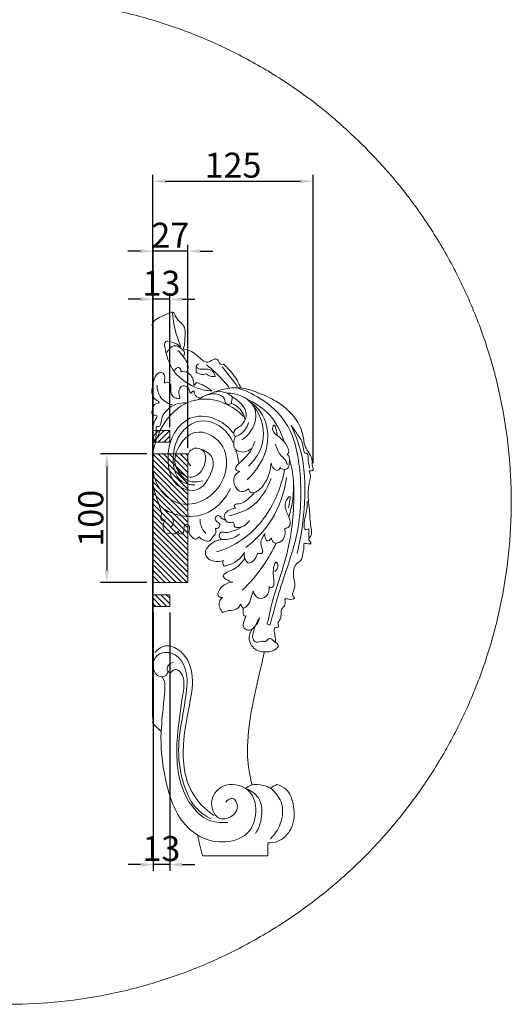
# Model space of a CAD drawing. Units: millimetres. Extents: x -771 to 21835, y -4664 to 5713.
# Drawn here: x 15530 to 16316, y -2595 to -1021 of the extents above; entities that cross this region are included whole.
import ezdxf

# ---------------------------------------------------------------- set-up
doc = ezdxf.new("R2010")
doc.units = ezdxf.units.MM
doc.header["$MEASUREMENT"] = 0
doc.layers.get('0').update_dxf_attribs({"lineweight": 5})
doc.styles.add('Arial Black', font='txt')
doc.dimstyles.new('Default', dxfattribs={"dimscale": 20, "dimtxt": 2, "dimasz": 1, "dimexe": 0.5, "dimexo": 0.5, "dimgap": 0.25, "dimtad": 1, "dimtoh": 1, "dimdec": 0, "dimzin": 1, "dimdsep": 46, "dimtxsty": 'Arial Black', "dimcen": 0.5, "dimazin": 0, "dimtfac": 1, "dimtdec": 4, "dimtix": 1, "dimtmove": 1, "dimatfit": 3, "dimfxl": 1, "dimtolj": 1, "dimtzin": 1, "dimarcsym": 0})
pattern_1 = [(45, (0, 0), (-4.4194174, 4.4194174), [])]

# ---------------------------------------------------------------- blocks, each defined once
blk = doc.blocks.new('*D42')
at = {"color": 0, "lineweight": -2, "transparency": 16777216}
for p, q in [((15743.2, -1705.3), (15743.2, -1381.1)), ((15798.7, -1705.3), (15798.7, -1381.1)), ((15723.2, -1391.1), (15703.2, -1391.1)), ((15798.7, -1391.1), (15743.2, -1391.1)), ((15818.7, -1391.1), (15838.7, -1391.1))]:
    blk.add_line(p, q, dxfattribs=at)
at = {"color": 0, "transparency": 16777216}
for points in [[(15723.2, -1387.7), (15723.2, -1394.4), (15743.2, -1391.1)], [(15818.7, -1387.7), (15818.7, -1394.4), (15798.7, -1391.1)]]:
    blk.add_solid(points, dxfattribs=at)
at = {"layer": 'Defpoints', "color": 0, "transparency": 16777216}
for p in [(15743.2, -1391.1), (15743.2, -1715.3), (15798.7, -1715.3)]:
    blk.add_point(p, dxfattribs=at)
at = {"color": 0, "transparency": 16777216, "insert": (15770.9, -1365.7), "char_height": 40, "attachment_point": 5, "style": 'Arial Black'}
blk.add_mtext('\\A1;27', dxfattribs=at)
blk = doc.blocks.new('*D43')
at = {"color": 0, "lineweight": -2, "transparency": 16777216}
for p, q in [((15743.3, -1672.3), (15743.3, -1458.1)), ((15770, -1672.3), (15770, -1458.1)), ((15723.3, -1468.1), (15703.3, -1468.1)), ((15770, -1468.1), (15743.3, -1468.1)), ((15790, -1468.1), (15810, -1468.1))]:
    blk.add_line(p, q, dxfattribs=at)
at = {"color": 0, "transparency": 16777216}
for points in [[(15723.3, -1464.8), (15723.3, -1471.4), (15743.3, -1468.1)], [(15790, -1464.8), (15790, -1471.4), (15770, -1468.1)]]:
    blk.add_solid(points, dxfattribs=at)
at = {"layer": 'Defpoints', "color": 0, "transparency": 16777216}
for p in [(15743.3, -1468.1), (15743.3, -1682.3), (15770, -1682.3)]:
    blk.add_point(p, dxfattribs=at)
at = {"color": 0, "transparency": 16777216, "insert": (15756.6, -1442.4), "char_height": 40, "attachment_point": 5, "style": 'Arial Black'}
blk.add_mtext('\\A1;13', dxfattribs=at)
blk = doc.blocks.new('*D44')
at = {"color": 0, "lineweight": -2, "transparency": 16777216}
for p, q in [((15743.3, -1968.9), (15743.3, -2381.8)), ((15770, -1968.9), (15770, -2381.8)), ((15723.3, -2371.8), (15703.3, -2371.8)), ((15770, -2371.8), (15743.3, -2371.8)), ((15790, -2371.8), (15810, -2371.8))]:
    blk.add_line(p, q, dxfattribs=at)
at = {"color": 0, "transparency": 16777216}
for points in [[(15723.3, -2368.4), (15723.3, -2375.1), (15743.3, -2371.8)], [(15790, -2368.4), (15790, -2375.1), (15770, -2371.8)]]:
    blk.add_solid(points, dxfattribs=at)
at = {"layer": 'Defpoints', "color": 0, "transparency": 16777216}
for p in [(15743.3, -1958.9), (15770, -1958.9), (15743.3, -2371.8)]:
    blk.add_point(p, dxfattribs=at)
at = {"color": 0, "transparency": 16777216, "insert": (15756.6, -2346.1), "char_height": 40, "attachment_point": 5, "style": 'Arial Black'}
blk.add_mtext('\\A1;13', dxfattribs=at)
blk = doc.blocks.new('*D45')
at = {"color": 0, "lineweight": -2, "transparency": 16777216}
for p, q in [((15742.8, -2136), (15742.8, -1269.4)), ((15999.3, -1729.9), (15999.3, -1269.4)), ((15762.8, -1279.4), (15979.3, -1279.4))]:
    blk.add_line(p, q, dxfattribs=at)
at = {"color": 0, "transparency": 16777216}
for points in [[(15762.8, -1276.1), (15762.8, -1282.7), (15742.8, -1279.4)], [(15979.3, -1276.1), (15979.3, -1282.7), (15999.3, -1279.4)]]:
    blk.add_solid(points, dxfattribs=at)
at = {"layer": 'Defpoints', "color": 0, "transparency": 16777216}
for p in [(15999.3, -1279.4), (15999.3, -1739.9), (15742.8, -2146)]:
    blk.add_point(p, dxfattribs=at)
at = {"color": 0, "transparency": 16777216, "insert": (15871.1, -1253.7), "char_height": 40, "attachment_point": 5, "style": 'Arial Black'}
blk.add_mtext('\\A1;125', dxfattribs=at)
blk = doc.blocks.new('*D46')
at = {"color": 0, "lineweight": -2, "transparency": 16777216}
for p, q in [((15733.2, -1715.3), (15659.3, -1715.3)), ((15669.3, -1735.3), (15669.3, -1900.9)), ((15733.2, -1920.9), (15659.3, -1920.9))]:
    blk.add_line(p, q, dxfattribs=at)
at = {"color": 0, "transparency": 16777216}
for points in [[(15666, -1735.3), (15672.7, -1735.3), (15669.3, -1715.3)], [(15666, -1900.9), (15672.7, -1900.9), (15669.3, -1920.9)]]:
    blk.add_solid(points, dxfattribs=at)
at = {"layer": 'Defpoints', "color": 0, "transparency": 16777216}
for p in [(15743.2, -1715.3), (15669.3, -1920.9), (15743.2, -1920.9)]:
    blk.add_point(p, dxfattribs=at)
at = {"color": 0, "transparency": 16777216, "insert": (15643.7, -1818.1), "char_height": 40, "attachment_point": 5, "rotation": 90, "style": 'Arial Black'}
blk.add_mtext('\\A1;100', dxfattribs=at)

msp = doc.modelspace()

# ---------------------------------------------------------------- hatches: boundary and pattern name
h = msp.add_hatch()
h.set_pattern_fill('HATCH1', color=256, scale=50, angle=225, style=0, pattern_type=2)
h.set_pattern_definition([(225, (0, 0), (4.4194174, -4.4194174), [])])
h.paths.add_polyline_path([(15770, -1677.9), (15743.3, -1677.9), (15743.3, -1696.4), (15770, -1696.4)], flags=0)
at = {"extrusion": (0, 0, -1)}
h = msp.add_hatch(dxfattribs=at)
h.set_pattern_fill('HATCH1', color=256, scale=50, angle=45, style=0, pattern_type=2)
h.set_pattern_definition(pattern_1)
h.paths.add_polyline_path([(-15798.7, -1920.9), (-15743.2, -1920.9), (-15743.2, -1715.3), (-15798.7, -1715.3)], flags=0)
h = msp.add_hatch(dxfattribs=at)
h.set_pattern_fill('HATCH1', color=256, scale=50, angle=45, style=0, pattern_type=2)
h.set_pattern_definition(pattern_1)
h.paths.add_polyline_path([(-15770, -1958.9), (-15743.3, -1958.9), (-15743.3, -1940.4), (-15770, -1940.4)], flags=0)

# ---------------------------------------------------------------- linework, layer by layer
msp.add_lwpolyline([(15742.3, -1557), (15742.3, -1721)])
for points in [[(15770, -1677.9), (15743.3, -1677.9), (15743.3, -1696.4), (15770, -1696.4)], [(15798.7, -1920.9), (15743.2, -1920.9), (15743.2, -1715.3), (15798.7, -1715.3)], [(15770, -1958.9), (15743.3, -1958.9), (15743.3, -1940.4), (15770, -1940.4)]]:
    msp.add_lwpolyline(points, close=True)
msp.add_rational_spline([(16080.8, -1223.5), (15512.7, -655.3), (14944.6, -1223.5), (14376.4, -1791.6), (14944.6, -2359.7), (15512.7, -2927.9), (16080.8, -2359.7), (16649, -1791.6), (16080.8, -1223.5)], [1, 0.707106781187, 1, 0.707106781187, 1, 0.707106781187, 1, 0.707106781187, 1], degree=2, knots=[0, 0, 0, 363.953192, 363.953192, 727.906385, 727.906385, 1091.859577, 1091.859577, 1455.812769, 1455.812769, 1455.812769])
for points, knots in [([(15883.6, -1609.7), (15880.3, -1602.2), (15872.8, -1588.3), (15861.8, -1577.6), (15855.8, -1571.1), (15852.6, -1573.8), (15848.5, -1569), (15846.3, -1562.4), (15837.2, -1564.9), (15830.5, -1570.7), (15814.2, -1560.2), (15806.6, -1549.1), (15791.3, -1547.4), (15794.1, -1541.3), (15793.4, -1531.7), (15796.5, -1516.4), (15787.5, -1504.1), (15779.2, -1498.4), (15777.9, -1490.4), (15772.8, -1487.4), (15760.2, -1494.9), (15748.1, -1498), (15741.2, -1507.9), (15743.4, -1515), (15742.4, -1531.6), (15742.8, -1546.1), (15742.3, -1557)], [0, 0, 0, 0, 11.981229, 22.561846, 22.699071, 24.46976, 26.410422, 30.486969, 32.847887, 38.651247, 41.688864, 58.62997, 59.336382, 60.516841, 65.813819, 75.909462, 80.107758, 87.549636, 89.766583, 91.03174, 95.550818, 108.531515, 108.881373, 112.956764, 117.906405, 133.822501, 133.822501, 133.822501, 133.822501]), ([(15774.3, -1489.8), (15774.8, -1495.8), (15777.1, -1514.5), (15782.7, -1532.7), (15787.9, -1544.5)], [0, 0, 0, 0, 8.661129, 27.478781, 27.478781, 27.478781, 27.478781]), ([(15787.9, -1544.5), (15783.4, -1540.5), (15776.2, -1536.9), (15759.9, -1533.5), (15765.2, -1561), (15774.6, -1587.2), (15807.4, -1610), (15829.8, -1614.1), (15837, -1614.6)], [0, 0, 0, 0, 8.768725, 12.806221, 19.257499, 37.685897, 60.370544, 70.904866, 70.904866, 70.904866, 70.904866]), ([(15792, -1560), (15793.1, -1558), (15794.7, -1552.6), (15787.8, -1546.1), (15776, -1538.4), (15767.5, -1548.9), (15765, -1554.2)], [0, 0, 0, 0, 3.330929, 7.064442, 12.832452, 21.38674, 21.38674, 21.38674, 21.38674]), ([(15796.8, -1584.8), (15798.4, -1582), (15800.8, -1575.2), (15794.3, -1562.7), (15788.2, -1554.4), (15782.9, -1550)], [0, 0, 0, 0, 4.596142, 9.609852, 19.634575, 19.634575, 19.634575, 19.634575]), ([(15842.5, -1591.7), (15842.2, -1588.9), (15840.2, -1582.8), (15828.5, -1577.8), (15817.9, -1581.9), (15810.9, -1574.5), (15815, -1572), (15816.8, -1571.3)], [0, 0, 0, 0, 4.039728, 8.664286, 16.925822, 18.268673, 21.213775, 21.213775, 21.213775, 21.213775]), ([(15828.7, -1572.9), (15834.8, -1577.7), (15847.7, -1588.9), (15859.1, -1601.7), (15864.9, -1609.1)], [0, 0, 0, 0, 11.230282, 24.92473, 24.92473, 24.92473, 24.92473]), ([(15819, -1626.3), (15815, -1625), (15808.8, -1623.1), (15808.8, -1610.8), (15802.6, -1621.1), (15802, -1614.1), (15799.4, -1609.6), (15789.2, -1602.6), (15781.8, -1616), (15788.3, -1627.2), (15776.3, -1626.2), (15769.3, -1616.5), (15773.9, -1604.4), (15766.5, -1599.5), (15759.9, -1603.8), (15762.9, -1593.2), (15761.1, -1585.3), (15750.1, -1584.9), (15744.7, -1595.7), (15741.8, -1609.9), (15739.6, -1626.1), (15757.5, -1633.7), (15743.5, -1635.3), (15743.2, -1643.6), (15739.2, -1654.6), (15752.3, -1652.5), (15745.3, -1662.6), (15743.1, -1672.5), (15741.5, -1682.3), (15747.3, -1699.5), (15748, -1685.7), (15748.9, -1680.7), (15747.4, -1670.9), (15756.3, -1672.7), (15755.7, -1658.2), (15762.5, -1648.1), (15775.2, -1635.7), (15789.2, -1633.3), (15797.5, -1633.8)], [0, 0, 0, 0, 6.144105, 8.240166, 11.513284, 12.851635, 15.729133, 20.087264, 26.997663, 30.533831, 33.475218, 39.477421, 46.319009, 48.374365, 50.648299, 54.141195, 58.385393, 61.699555, 67.068718, 73.890519, 84.101316, 87.778049, 91.809901, 95.599791, 100.01187, 103.40165, 106.543052, 112.182374, 119.719676, 124.089423, 127.625591, 132.225183, 135.579886, 136.682906, 143.272879, 148.864052, 156.024247, 168.068003, 168.068003, 168.068003, 168.068003]), ([(15787.9, -1583.7), (15788, -1582.6), (15787.9, -1580), (15783.8, -1574.9), (15779.4, -1579.1), (15777.9, -1581.2)], [0, 0, 0, 0, 1.617007, 3.80301, 7.60354, 7.60354, 7.60354, 7.60354]), ([(15808.6, -1606), (15808.8, -1601.8), (15807.4, -1594.1), (15799.9, -1584.6), (15791.9, -1583.3), (15787.9, -1583.7)], [0, 0, 0, 0, 6.162501, 10.925365, 16.824747, 16.824747, 16.824747, 16.824747]), ([(15828.4, -1587.5), (15825.5, -1588.3), (15819.6, -1588.7), (15814.5, -1586), (15812.4, -1584.5)], [0, 0, 0, 0, 4.433443, 8.157283, 8.157283, 8.157283, 8.157283]), ([(15842.5, -1591.7), (15840, -1591.8), (15835, -1591.3), (15830.4, -1589), (15828.4, -1587.5)], [0, 0, 0, 0, 3.64801, 7.251258, 7.251258, 7.251258, 7.251258]), ([(15837, -1614.6), (15833.4, -1611.4), (15825.8, -1606.1), (15817.2, -1602.6), (15813, -1601.3)], [0, 0, 0, 0, 7.04069, 13.424531, 13.424531, 13.424531, 13.424531]), ([(15749.9, -1605.5), (15749.8, -1611.7), (15752.5, -1626.7), (15766.2, -1634.4), (15773.7, -1636.5)], [0, 0, 0, 0, 9.095734, 20.363886, 20.363886, 20.363886, 20.363886]), ([(15868.6, -1634.4), (15867.2, -1635.4), (15863.5, -1637.1), (15858.1, -1633.5), (15858.2, -1627), (15844.8, -1613.9), (15825, -1621.2), (15814.8, -1628.8)], [0, 0, 0, 0, 2.524965, 5.403868, 7.534436, 11.501123, 30.141453, 30.141453, 30.141453, 30.141453]), ([(15869.9, -1624.2), (15867.6, -1621.9), (15856.1, -1612.6), (15838.5, -1616), (15828.7, -1621.4)], [0, 0, 0, 0, 4.790784, 21.108242, 21.108242, 21.108242, 21.108242]), ([(15914, -1977.5), (15908.4, -1984.3), (15904.4, -1995.8), (15901.3, -2011.7), (15909.3, -2017.8), (15915.9, -2013.2), (15923.8, -2016.8), (15928.7, -2008), (15934.5, -2012.3), (15939.9, -2018.6), (15938.4, -2007.8), (15937.8, -2003.1), (15935.8, -1991.8), (15945.7, -1993.4), (15941.6, -1985.3), (15947, -1980), (15948.2, -1971.2), (15947.9, -1962), (15956.6, -1957), (15952.2, -1945), (15961.2, -1948.3), (15972.5, -1947.8), (15963.9, -1940.2), (15972.6, -1928.6), (15966.4, -1911.9), (15968.1, -1892), (15981.5, -1885.6), (15981.9, -1877), (15984.5, -1869.4), (15984.6, -1863.9), (15983.7, -1856.7), (15990.1, -1859.8), (15998.4, -1858.8), (15990, -1852.1), (15998.5, -1844.3), (15994.1, -1827.2), (15994.1, -1803.4), (15990.1, -1781.1), (15992.4, -1765.6), (15994.2, -1756.1), (15995.7, -1748.5), (15991.5, -1741.2), (16001.5, -1743.8), (15997.1, -1733.6), (15999.7, -1721.2), (15984.2, -1705.4), (15983.8, -1679.4), (15968.5, -1652.6), (15942.5, -1630.4), (15912.8, -1618.2), (15886, -1608), (15861, -1610.2), (15845.6, -1614.5), (15839.2, -1617.2)], [0, 0, 0, 0, 12.733193, 18.181196, 21.118427, 24.9752, 28.155576, 31.937453, 35.185466, 37.548459, 39.96886, 45.317242, 48.826041, 51.652092, 53.9413, 58.014506, 61.575098, 66.826327, 69.944942, 74.806971, 77.096179, 81.846312, 84.028032, 89.279261, 98.669289, 109.566346, 113.963743, 118.036949, 121.155565, 125.54515, 126.75535, 129.935727, 132.398306, 135.513251, 138.969481, 145.627303, 159.295741, 174.60146, 177.960312, 182.114183, 188.626044, 189.440685, 192.201196, 195.680523, 199.616583, 212.201542, 222.407846, 237.021363, 255.464519, 271.302232, 283.792277, 296.815998, 307.017703, 307.017703, 307.017703, 307.017703]), ([(15861.9, -1618.3), (15869.3, -1618), (15886.6, -1621), (15909.8, -1639.8), (15907.1, -1672.3), (15893.5, -1687.3), (15885.4, -1692.8)], [0, 0, 0, 0, 10.78288, 25.134812, 38.717153, 53.111668, 53.111668, 53.111668, 53.111668]), ([(15930.6, -1988.4), (15935.1, -1971.4), (15947.3, -1923.1), (15978.9, -1843.9), (15982.1, -1750.6), (15966, -1668.7), (15920.2, -1627.4), (15890, -1613.4), (15877, -1609.4)], [0, 0, 0, 0, 25.768471, 72.697377, 123.122257, 160.929696, 189.358646, 209.201739, 209.201739, 209.201739, 209.201739]), ([(15803.5, -1734.4), (15800.3, -1730.1), (15795.2, -1718.8), (15807.8, -1702.7), (15827.9, -1709.7), (15828.5, -1734.6), (15808.2, -1760.4), (15770.6, -1737), (15783.2, -1698.6), (15814.5, -1672.5), (15859.8, -1695.5), (15864, -1745.9), (15837.5, -1787.7), (15788.4, -1802.8), (15752.8, -1775.7), (15737.3, -1730.9), (15749.2, -1676.8), (15787, -1632.6), (15841.9, -1622.6), (15873.8, -1641.3), (15887.9, -1655.5)], [0, 0, 0, 0, 7.793671, 16.086856, 23.032262, 32.929217, 47.349788, 61.144152, 81.349829, 95.031569, 116.525133, 138.781896, 161.172805, 184.812812, 203.966623, 219.867803, 252.182757, 279.89333, 299.63232, 328.812813, 328.812813, 328.812813, 328.812813]), ([(15890.3, -1661), (15889.7, -1656.6), (15886, -1644.9), (15875.5, -1637.2), (15868.6, -1634.4)], [0, 0, 0, 0, 6.419629, 17.31859, 17.31859, 17.31859, 17.31859]), ([(15874.9, -1687.6), (15873.8, -1686.7), (15871.9, -1684.2), (15872.8, -1676.2), (15885.7, -1670.7), (15899.2, -1647.3), (15880.5, -1630.1), (15869.9, -1624.2)], [0, 0, 0, 0, 1.949299, 4.350008, 10.569833, 20.574559, 38.208144, 38.208144, 38.208144, 38.208144]), ([(15897.7, -1631.3), (15905.8, -1637.1), (15924.9, -1656.2), (15931.4, -1707.6), (15909.5, -1742), (15893.6, -1756.5)], [0, 0, 0, 0, 14.542872, 37.830113, 69.304184, 69.304184, 69.304184, 69.304184]), ([(15893.7, -1628), (15905.5, -1633.1), (15932.1, -1650), (15947.8, -1678.5), (15953, -1695.8)], [0, 0, 0, 0, 18.679472, 44.945419, 44.945419, 44.945419, 44.945419]), ([(15895.7, -1734.6), (15904.7, -1726.5), (15921.3, -1704), (15920.7, -1662.5), (15905.9, -1639.7), (15897.7, -1631.3)], [0, 0, 0, 0, 17.506472, 38.841839, 55.886087, 55.886087, 55.886087, 55.886087]), ([(15871.3, -1681.8), (15864.8, -1673.2), (15845.9, -1656.8), (15804.9, -1650.8), (15769.8, -1684.4), (15764.2, -1727.3), (15776.2, -1768.4), (15816.6, -1779.3), (15835.3, -1751), (15844.1, -1721.7), (15827.8, -1710.6), (15821, -1707.8)], [0, 0, 0, 0, 15.816994, 35.497108, 53.865456, 80.019345, 95.514355, 112.411517, 127.079168, 140.618811, 151.278158, 151.278158, 151.278158, 151.278158]), ([(15810.3, -1764.9), (15803, -1764.7), (15778.5, -1759.9), (15771.8, -1715.7), (15785.3, -1680.3), (15816.8, -1657.3), (15853.5, -1668.3), (15867.4, -1688.4), (15871.3, -1697.7)], [0, 0, 0, 0, 10.654663, 32.640681, 52.06039, 65.643278, 85.183409, 99.969678, 99.969678, 99.969678, 99.969678]), ([(15874.9, -1687.6), (15877.4, -1686.8), (15887.2, -1682.6), (15893.7, -1672.7), (15896, -1665.2)], [0, 0, 0, 0, 3.913522, 15.353727, 15.353727, 15.353727, 15.353727]), ([(15941.5, -1684.6), (15941.4, -1681.6), (15940.4, -1677.7), (15937.4, -1666.5), (15931.8, -1677.1), (15942.4, -1686.2), (15953.9, -1695.3), (15960.3, -1706.1), (15960.2, -1714), (15958.5, -1715.3), (15957.5, -1715.8)], [0, 0, 0, 0, 4.385014, 7.955854, 9.818176, 17.108288, 24.455893, 32.743011, 33.878274, 35.48148, 35.48148, 35.48148, 35.48148]), ([(15964, -1670), (15968, -1675), (15973.6, -1683.4), (15982.6, -1695.8), (15983, -1705.2), (15984.9, -1714.3), (15989, -1714.1), (15991.5, -1717.1), (15990.5, -1725.5), (15992.5, -1732.5), (15993.4, -1737.9)], [0, 0, 0, 0, 9.362459, 14.97549, 21.350423, 24.498005, 25.287868, 26.867594, 29.335205, 37.344431, 37.344431, 37.344431, 37.344431]), ([(15964, -1670), (15970.3, -1682.7), (15985.7, -1722.2), (15987.8, -1792.8), (15980.4, -1847.7), (15973.5, -1874.2)], [0, 0, 0, 0, 20.713168, 61.239773, 101.238978, 101.238978, 101.238978, 101.238978]), ([(15901.7, -1705.8), (15898, -1709.2), (15889, -1714.2), (15869.4, -1709), (15872.3, -1693.7), (15874.9, -1687.6)], [0, 0, 0, 0, 7.350037, 14.268626, 24.011196, 24.011196, 24.011196, 24.011196]), ([(15882.1, -1743.4), (15879.8, -1742.9), (15870.9, -1739.8), (15884.1, -1727.1), (15896.2, -1716.7), (15903.4, -1703.5), (15906.4, -1694.8)], [0, 0, 0, 0, 3.357349, 10.450658, 16.888081, 30.25848, 30.25848, 30.25848, 30.25848]), ([(15938.9, -1699.6), (15940.9, -1706.3), (15944.9, -1716.3), (15955.2, -1724.4), (15957.3, -1729.9), (15958, -1732.3)], [0, 0, 0, 0, 10.238429, 14.937612, 18.61081, 18.61081, 18.61081, 18.61081]), ([(15875.9, -1710.1), (15876.9, -1712.8), (15878.8, -1719.1), (15880, -1725.6), (15880.4, -1729.2)], [0, 0, 0, 0, 4.297319, 9.595881, 9.595881, 9.595881, 9.595881]), ([(15932, -1729.3), (15931.7, -1740), (15925.9, -1758.4), (15913.2, -1774.6), (15898.8, -1779.2), (15896.6, -1773.3), (15896.2, -1770.9)], [0, 0, 0, 0, 15.618087, 26.684234, 30.388281, 33.817031, 33.817031, 33.817031, 33.817031]), ([(15945.8, -1737), (15945.8, -1738.3), (15945.1, -1741.8), (15935.8, -1741.7), (15932.7, -1734.1), (15932, -1729.3)], [0, 0, 0, 0, 1.976688, 4.099328, 11.197347, 11.197347, 11.197347, 11.197347]), ([(15957.5, -1715.8), (15958.9, -1717), (15962.4, -1720.9), (15960.7, -1728.8), (15961, -1736.9), (15953.7, -1741.9), (15948.2, -1739.1), (15945.8, -1737)], [0, 0, 0, 0, 2.672644, 6.970804, 11.123761, 13.659254, 18.379179, 18.379179, 18.379179, 18.379179]), ([(15961.5, -1723.6), (15964.8, -1735), (15970.4, -1765.7), (15966.1, -1797.3), (15960.3, -1815.7)], [0, 0, 0, 0, 17.190124, 45.275758, 45.275758, 45.275758, 45.275758]), ([(15742.3, -1743.4), (15741.9, -1751.3), (15742.7, -1766.3), (15749.2, -1786.1), (15754.5, -1801.2), (15757.5, -1812.3), (15754.9, -1818.2), (15757.5, -1822.6), (15761.2, -1821.6), (15762.9, -1820.7)], [0, 0, 0, 0, 11.589339, 21.571132, 30.152213, 35.311114, 37.634095, 38.964497, 41.801959, 41.801959, 41.801959, 41.801959]), ([(15823, -1758.4), (15815.4, -1760.4), (15795.1, -1761.8), (15782.8, -1743.9), (15779.1, -1734.1)], [0, 0, 0, 0, 11.375124, 26.727752, 26.727752, 26.727752, 26.727752]), ([(15953.5, -1740.4), (15950.3, -1758.5), (15935.9, -1801.7), (15896.7, -1850.4), (15858.5, -1867.6), (15844.6, -1871.9)], [0, 0, 0, 0, 26.948101, 65.610099, 86.948098, 86.948098, 86.948098, 86.948098]), ([(15896.2, -1770.9), (15893.2, -1773.6), (15884.5, -1778.3), (15871.9, -1767), (15870.8, -1750), (15879.3, -1744.5), (15882.1, -1743.4)], [0, 0, 0, 0, 5.871833, 11.908559, 21.331788, 25.675902, 25.675902, 25.675902, 25.675902]), ([(15864.5, -1813.8), (15876.5, -1811.8), (15907.2, -1801.3), (15925.9, -1772.4), (15932, -1754.3)], [0, 0, 0, 0, 17.675997, 45.607455, 45.607455, 45.607455, 45.607455]), ([(15891.6, -1864.7), (15907.7, -1852.6), (15938.9, -1820.1), (15953.4, -1776.8), (15956.6, -1753.2)], [0, 0, 0, 0, 29.321901, 64.156919, 64.156919, 64.156919, 64.156919]), ([(15930.6, -1988.4), (15928.8, -1988.4), (15924.1, -1987.5), (15928.5, -1980), (15930.4, -1962.2), (15944.3, -1917.9), (15966.9, -1849), (15969.4, -1788.6), (15967.7, -1756.4)], [0, 0, 0, 0, 2.643836, 4.501788, 10.199273, 30.620969, 70.003451, 117.060182, 117.060182, 117.060182, 117.060182]), ([(15762.2, -1804.2), (15769.2, -1808.3), (15791.4, -1817.6), (15836.2, -1814), (15859.5, -1786.2), (15867.1, -1770.8)], [0, 0, 0, 0, 11.763391, 34.791656, 59.937103, 59.937103, 59.937103, 59.937103]), ([(15874.9, -1801.8), (15874, -1800.7), (15871.4, -1795.9), (15891.4, -1794.5), (15897.7, -1784.8), (15904.7, -1777.8)], [0, 0, 0, 0, 2.076006, 5.871861, 20.315014, 20.315014, 20.315014, 20.315014]), ([(15953.6, -1835), (15956.1, -1834.3), (15967.6, -1829.9), (15957, -1809.2), (15952, -1794.8), (15966.2, -1775.2), (15961.1, -1795.5), (15959.5, -1801.5)], [0, 0, 0, 0, 3.745851, 15.535031, 23.082945, 28.577863, 37.590255, 37.590255, 37.590255, 37.590255]), ([(15992.2, -1834.9), (15990.4, -1836), (15985.7, -1837.6), (15984.3, -1829.9), (15985.1, -1821.1), (15989.2, -1807.1), (15989.8, -1796.6), (15989.8, -1790.6)], [0, 0, 0, 0, 3.13393, 4.44372, 10.039144, 16.620757, 25.348936, 25.348936, 25.348936, 25.348936]), ([(15859.5, -1820.9), (15858.4, -1819.2), (15853.5, -1809.7), (15867.6, -1803.3), (15874.9, -1801.8)], [0, 0, 0, 0, 2.982654, 13.810015, 13.810015, 13.810015, 13.810015]), ([(15762.9, -1820.7), (15761.1, -1823), (15758.2, -1829.1), (15760.6, -1836.4), (15763.9, -1845.1), (15771, -1840.3), (15777.6, -1844.8), (15781.8, -1840.6), (15783.2, -1838.6)], [0, 0, 0, 0, 4.356813, 8.712139, 11.846701, 14.733186, 18.189981, 21.659243, 21.659243, 21.659243, 21.659243]), ([(15774.3, -1817.5), (15775.5, -1820.1), (15776.8, -1826), (15773.3, -1830.8), (15771.3, -1832.5)], [0, 0, 0, 0, 4.15561, 7.923844, 7.923844, 7.923844, 7.923844]), ([(15818.4, -1819.8), (15818.4, -1823.2), (15819.7, -1831.5), (15824.2, -1838.7), (15827.5, -1842.2)], [0, 0, 0, 0, 4.96044, 11.97734, 11.97734, 11.97734, 11.97734]), ([(15843.2, -1834.7), (15844.5, -1834.8), (15848.3, -1834.3), (15851.6, -1827.8), (15846.9, -1824.7), (15843.2, -1822.2), (15841.9, -1815.9), (15849.3, -1812.3), (15852.6, -1819), (15856.9, -1820.3), (15859.5, -1820.9)], [0, 0, 0, 0, 1.881471, 5.323875, 7.136396, 9.324442, 11.834982, 14.891446, 17.307346, 21.098292, 21.098292, 21.098292, 21.098292]), ([(15859.5, -1820.9), (15860, -1822.3), (15862.3, -1827.6), (15871.5, -1822.2), (15873.1, -1828), (15872.8, -1833.3), (15887.1, -1833), (15893.9, -1827.2), (15897.5, -1821.7)], [0, 0, 0, 0, 2.132087, 7.070812, 8.255305, 10.124114, 13.991162, 23.503706, 23.503706, 23.503706, 23.503706]), ([(15783.2, -1838.6), (15783.3, -1840.1), (15784.4, -1843.2), (15791.7, -1844.1), (15793, -1835.9), (15792.7, -1827.7), (15800.7, -1828.2), (15802.7, -1834.6), (15799, -1841.4), (15804.8, -1847), (15810.3, -1853.6), (15815.4, -1849.9), (15817.2, -1847.8)], [0, 0, 0, 0, 2.115826, 4.24386, 8.514609, 11.782012, 14.150997, 17.274521, 19.840338, 24.471875, 27.232218, 31.170613, 31.170613, 31.170613, 31.170613]), ([(15817.2, -1847.8), (15819, -1850.1), (15823.8, -1853.8), (15833.9, -1856.5), (15837.4, -1848.6), (15844.3, -1844.4), (15843.9, -1837.6), (15843.2, -1834.7)], [0, 0, 0, 0, 4.310492, 9.254022, 11.514845, 15.847812, 20.123107, 20.123107, 20.123107, 20.123107]), ([(15886.4, -1831.3), (15881.7, -1834.4), (15872.2, -1838.3), (15860.9, -1841.8), (15851.5, -1839.2), (15849.3, -1844.4), (15848.9, -1849.1), (15855.3, -1852.6), (15866.8, -1852), (15876.4, -1847.7), (15881.3, -1843.5)], [0, 0, 0, 0, 8.237289, 14.567061, 17.920532, 19.713897, 21.883119, 24.143942, 29.010019, 38.564223, 38.564223, 38.564223, 38.564223]), ([(15932.8, -1850), (15933.2, -1852.5), (15935.6, -1858.8), (15946.9, -1857.4), (15954.9, -1848.5), (15954.8, -1839.3), (15953.6, -1835)], [0, 0, 0, 0, 3.791515, 8.062769, 13.638698, 20.212037, 20.212037, 20.212037, 20.212037]), ([(15992.2, -1834.9), (15992.1, -1837.7), (15992.1, -1843.3), (15992.4, -1848.9), (15992.5, -1851.7)], [0, 0, 0, 0, 4.141919, 8.177983, 8.177983, 8.177983, 8.177983]), ([(15855.8, -1851.9), (15852.6, -1852), (15844.1, -1853.3), (15833, -1860), (15825.8, -1870.6), (15828.5, -1882.1), (15840.7, -1888.3), (15850.9, -1887.2), (15855.7, -1885.5)], [0, 0, 0, 0, 4.718704, 12.178331, 18.760858, 21.326674, 28.543336, 35.925885, 35.925885, 35.925885, 35.925885]), ([(15910.4, -1874.1), (15912.8, -1874.6), (15922.2, -1875.1), (15912, -1857.4), (15918.6, -1848.2), (15922.1, -1842.5)], [0, 0, 0, 0, 3.688789, 9.533476, 19.301052, 19.301052, 19.301052, 19.301052]), ([(15922.1, -1842.5), (15921.9, -1845.1), (15922.6, -1848.9), (15925.5, -1857.2), (15931, -1852.2), (15932.8, -1850)], [0, 0, 0, 0, 3.781825, 6.104806, 10.262877, 10.262877, 10.262877, 10.262877]), ([(15855.7, -1885.5), (15854.9, -1887), (15854.2, -1890.1), (15856.2, -1895.3), (15872.9, -1890.8), (15883.5, -1882.9), (15889.3, -1872.8)], [0, 0, 0, 0, 2.538754, 4.448691, 6.817676, 23.848153, 23.848153, 23.848153, 23.848153]), ([(15885.7, -1933.1), (15898.3, -1921.3), (15918.9, -1897.6), (15934.3, -1870.4), (15940.1, -1857.8)], [0, 0, 0, 0, 25.203082, 45.394287, 45.394287, 45.394287, 45.394287]), ([(15889.3, -1872.8), (15888.7, -1875.5), (15888.6, -1882.2), (15892.8, -1887.7), (15895.6, -1889.9)], [0, 0, 0, 0, 4.008472, 9.294262, 9.294262, 9.294262, 9.294262]), ([(15889.9, -1882.3), (15885, -1889.3), (15875.5, -1900.4), (15861.4, -1903.5), (15851.1, -1912.6), (15864.7, -1918.8), (15870.8, -1920.3)], [0, 0, 0, 0, 12.479871, 19.517008, 21.22849, 30.396559, 30.396559, 30.396559, 30.396559]), ([(15895.6, -1889.9), (15898.3, -1889.3), (15905.5, -1886.2), (15909.4, -1878.8), (15910.4, -1874.1)], [0, 0, 0, 0, 4.056646, 10.975855, 10.975855, 10.975855, 10.975855]), ([(15929, -1929.3), (15930.4, -1929.5), (15936.3, -1929.7), (15937.4, -1915.2), (15933.7, -1906.4), (15938.7, -1882.8), (15944.8, -1895.6), (15940.8, -1900.7), (15937.9, -1903.2)], [0, 0, 0, 0, 2.075541, 7.481377, 15.069296, 22.630024, 25.134072, 30.68197, 30.68197, 30.68197, 30.68197]), ([(15870.8, -1920.3), (15866.1, -1920.6), (15856.6, -1923.3), (15849.1, -1931.8), (15845, -1942.9), (15851.7, -1944.7), (15854.3, -1944.9)], [0, 0, 0, 0, 6.795602, 13.441384, 16.972936, 20.766895, 20.766895, 20.766895, 20.766895]), ([(15883.5, -1955.2), (15884, -1957.4), (15886.6, -1965.2), (15897.9, -1955.1), (15899.6, -1945), (15902.4, -1937.7), (15903.4, -1934)], [0, 0, 0, 0, 3.382614, 8.754477, 14.260972, 19.810933, 19.810933, 19.810933, 19.810933]), ([(15903.4, -1934), (15904.7, -1938.7), (15909.8, -1949), (15927.8, -1943.8), (15929.3, -1932.4), (15928.9, -1926.9)], [0, 0, 0, 0, 7.051755, 13.288987, 21.33079, 21.33079, 21.33079, 21.33079]), ([(15854.3, -1944.9), (15852.2, -1946.7), (15846, -1954), (15850.8, -1964.3), (15854.6, -1968.8)], [0, 0, 0, 0, 4.115127, 12.823633, 12.823633, 12.823633, 12.823633]), ([(15854.6, -1968.8), (15858, -1967.6), (15864.9, -1964.9), (15877, -1965.5), (15882, -1958.5), (15883.5, -1955.2)], [0, 0, 0, 0, 5.216249, 10.912715, 16.278184, 16.278184, 16.278184, 16.278184]), ([(15887.9, -1961.7), (15887.1, -1964.1), (15886.9, -1968.3), (15888.1, -1974.6), (15891.4, -1974.9), (15892.5, -1974.7)], [0, 0, 0, 0, 3.789513, 6.233436, 7.924743, 7.924743, 7.924743, 7.924743]), ([(15891.8, -1974.8), (15890.5, -1977.1), (15888.7, -1982.5), (15885.7, -1991.9), (15900.7, -2002.9), (15910.7, -1986.1), (15914, -1977.5)], [0, 0, 0, 0, 3.883087, 8.594522, 12.469055, 25.948674, 25.948674, 25.948674, 25.948674]), ([(15901.5, -1995.4), (15898.6, -2000.1), (15894, -2013), (15905.5, -2029.8), (15922.7, -2032.3), (15934.6, -2031.7), (15946.7, -2022.1), (15940.7, -2017.5), (15938.7, -2016.4)], [0, 0, 0, 0, 8.050114, 18.39309, 24.541722, 32.232602, 37.152961, 40.487306, 40.487306, 40.487306, 40.487306]), ([(15840.6, -2293.5), (15826.7, -2283.5), (15793.1, -2250.2), (15788.5, -2179.4), (15801.7, -2117.8), (15810.4, -2066.8), (15792.2, -2028.1), (15761.1, -2018.7), (15749.8, -2028.4), (15746.4, -2032.7)], [0, 0, 0, 0, 24.986326, 65.729553, 95.5678, 118.445874, 139.883195, 151.547128, 159.537591, 159.537591, 159.537591, 159.537591]), ([(15767, -2062.4), (15766.9, -2064.3), (15765.6, -2070.7), (15751.2, -2073.3), (15740.6, -2057.5), (15746.2, -2035.1), (15775, -2028.8), (15800.1, -2057.4), (15797, -2096.8), (15789.7, -2138.5), (15781.6, -2185.8), (15787.8, -2235.9), (15805.8, -2278.9), (15827.1, -2294.1), (15836.2, -2298.8)], [0, 0, 0, 0, 2.811057, 8.598161, 16.119591, 26.628435, 36.865483, 52.347785, 73.673503, 92.337625, 114.741546, 143.203192, 165.275655, 180.159852, 180.159852, 180.159852, 180.159852]), ([(15901.7, -2244.6), (15897.9, -2229.6), (15891.8, -2192.8), (15898.4, -2129.7), (15911.7, -2074.9), (15919.3, -2040.7), (15921.4, -2031.7)], [0, 0, 0, 0, 22.550855, 53.902625, 91.705258, 105.051317, 105.051317, 105.051317, 105.051317]), ([(15862.8, -2304.3), (15853.6, -2305.2), (15825.6, -2303.4), (15781.3, -2253.6), (15779.1, -2176.3), (15788.5, -2114.3), (15794.5, -2078.1), (15787.9, -2063.8), (15778.5, -2058), (15773.9, -2062.5), (15770.2, -2066.4), (15765.1, -2061.1), (15766.2, -2052.6), (15772.3, -2049.2), (15775.5, -2048.4)], [0, 0, 0, 0, 13.487812, 38.891438, 87.632027, 120.225912, 132.654603, 139.151702, 142.632369, 146.409251, 147.36745, 149.82182, 153.86502, 158.721012, 158.721012, 158.721012, 158.721012]), ([(15756.3, -2159.2), (15757.1, -2143), (15759.5, -2117.5), (15763, -2089.5), (15761.9, -2076.1), (15757.8, -2071.4)], [0, 0, 0, 0, 24.358788, 35.2865, 42.955118, 42.955118, 42.955118, 42.955118]), ([(15756.3, -2159.2), (15754.8, -2184.6), (15760.9, -2235.9), (15780.2, -2297.7), (15818.4, -2329.5), (15854.7, -2339.3), (15899.2, -2327.1), (15911.9, -2284.8), (15897.9, -2245.9), (15854.1, -2238.6), (15830.8, -2270.6), (15845.9, -2303.9), (15872.1, -2295.5), (15881.2, -2279.2), (15871.9, -2261.4), (15862.3, -2268.7), (15859.4, -2271.7)], [0, 0, 0, 0, 37.088677, 75.60605, 89.711658, 107.853666, 129.17739, 149.049335, 164.884394, 184.16953, 200.116599, 213.436298, 224.482057, 231.999099, 238.98505, 245.01631, 245.01631, 245.01631, 245.01631]), ([(15931.1, -2249.7), (15927.5, -2247.6), (15917.6, -2243.7), (15902.7, -2242.7), (15894, -2247.9), (15891.4, -2250)], [0, 0, 0, 0, 6.047336, 15.46063, 20.397468, 20.397468, 20.397468, 20.397468]), ([(15891.4, -2250), (15899.3, -2253), (15915.2, -2263.4), (15919.5, -2293.5), (15913.1, -2312.8), (15907.2, -2322.1)], [0, 0, 0, 0, 12.376191, 25.085495, 41.128307, 41.128307, 41.128307, 41.128307]), ([(15926.9, -2337.1), (15933.1, -2337.1), (15950.1, -2334.4), (15970.2, -2309.6), (15969.7, -2277.8), (15960, -2251.8), (15946.5, -2245.1), (15941, -2243.5)], [0, 0, 0, 0, 9.08081, 24.039363, 41.610467, 53.785149, 62.211571, 62.211571, 62.211571, 62.211571]), ([(15931.1, -2249.7), (15938.3, -2255.4), (15952.8, -2272.5), (15950.1, -2305.9), (15937.8, -2323.8), (15930.9, -2330.4)], [0, 0, 0, 0, 13.426442, 30.521991, 44.365561, 44.365561, 44.365561, 44.365561])]:
    msp.add_open_spline(points, degree=3, knots=knots)
for points in [[(15812.4, -1584.5), (15812.4, -1581.4), (15812.4, -1578.3), (15812.4, -1575.2)], [(15853.8, -1576), (15862, -1586.4), (15870.2, -1596.9), (15878.4, -1607.4)], [(15813, -1601.3), (15811.5, -1602.9), (15810, -1604.5), (15808.6, -1606)], [(15868.6, -1634.4), (15869.1, -1631), (15869.5, -1627.6), (15869.9, -1624.2)], [(15742.7, -1735.8), (15743, -1835.5), (15743.2, -1935.3), (15743.5, -2035.1)], [(15742.6, -2016.5), (15742.7, -2059.7), (15742.7, -2102.8), (15742.8, -2146)], [(15742.8, -2146), (15747.3, -2150.4), (15751.8, -2154.8), (15756.3, -2159.2)], [(15941, -2243.5), (15937.7, -2245.6), (15934.4, -2247.6), (15931.1, -2249.7)], [(15814.2, -2324.4), (15816.9, -2335.4), (15819.6, -2346.4), (15822.3, -2357.5)], [(15926.9, -2357.6), (15926.9, -2350.8), (15926.9, -2343.9), (15926.9, -2337.1)], [(15822.8, -2357.6), (15857.5, -2357.6), (15892.2, -2357.6), (15926.9, -2357.6)]]:
    msp.add_open_spline(points, degree=3)

# ---------------------------------------------------------------- dimensions: what is measured, and where the dimension line sits
for base, p1, p2, text, picture, middle in [((15999.3, -1279.4), (15742.8, -2146), (15999.3, -1739.9), '125', '*D45', (15871.1, -1253.7)), ((15743.2, -1391.1, -124.9), (15798.7, -1715.3, -124.9), (15743.2, -1715.3, -124.9), '27', '*D42', (15770.9, -1365.7, -124.9)), ((15743.3, -2371.8), (15770, -1958.9), (15743.3, -1958.9), '13', '*D44', (15756.6, -2346.1))]:
    dim = msp.add_linear_dim(base=base, p1=p1, p2=p2, text=text, dimstyle='Default')
    dim.commit()
    dim.dimension.update_dxf_attribs({"geometry": picture, "text_midpoint": middle})
for base, p1, p2, angle, text, picture, middle in [((15743.3, -1468.1), (15770, -1682.3), (15743.3, -1682.3), 180, '13', '*D43', (15756.6, -1442.4)), ((15669.3, -1920.9, -124.9), (15743.2, -1715.3, -124.9), (15743.2, -1920.9, -124.9), 270, '100', '*D46', (15643.7, -1818.1, -124.9))]:
    dim = msp.add_linear_dim(base=base, p1=p1, p2=p2, angle=angle, text=text, dimstyle='Default')
    dim.commit()
    dim.dimension.update_dxf_attribs({"geometry": picture, "text_midpoint": middle})

doc.saveas('drawing.dxf')
